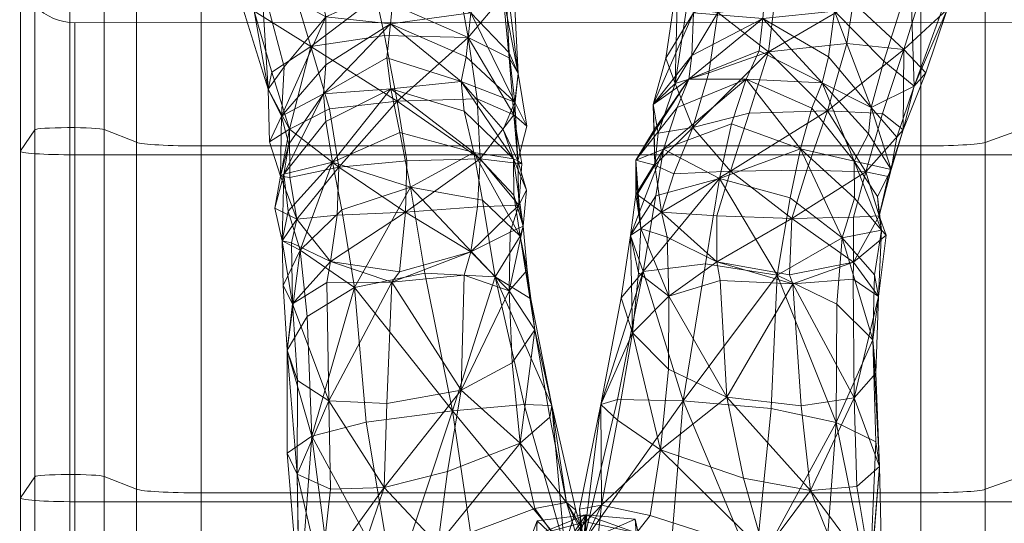
# Model space of a CAD drawing. Units: millimetres. Extents: x 6943 to 19968, y 8039 to 17164.
# Drawn here: x 14790 to 15241, y 14830 to 15061 of the extents above; entities that cross this region are included whole.
import ezdxf

# ---------------------------------------------------------------- set-up
doc = ezdxf.new("R2010")
doc.units = ezdxf.units.MM
doc.header["$MEASUREMENT"] = 0
for name, color, linetype, lineweight in [('kids - Level 26', 7, 'Continuous', 0), ('Level 61', 7, 'Continuous', 0), ('slidesx - Level 25', 7, 'Continuous', 0)]:
    doc.layers.add(name, color=color, linetype=linetype, lineweight=lineweight)

# ---------------------------------------------------------------- blocks, each defined once
blk = doc.blocks.new('From Smart Solid_413')
at = {"layer": 'slidesx - Level 25', "color": 147, "linetype": 'Continuous', "lineweight": 0}
for p, q in [((-224.8, 1034.26), (-224.8, 1267.57)), ((-209.03, 1033.37), (-209.03, 1254.26)), ((-240.78, 1033.24), (-240.78, 1252.3)), ((-194.21, 1027.52), (-194.21, 1167.39)), ((194.57, 1027.49), (194.57, 1166.91)), ((-164.63, 1025.84), (-164.63, 1142.43)), ((165.08, 1025.84), (165.08, 1142.43)), ((-247.41, 1023.56), (-247.41, 1108.46)), ((-222.43, 1082.31), (222.44, 1082.38)), ((-222.43, 1021.8), (-222.43, 1082.31)), ((-240.78, 1033.24), (-247.41, 1023.56)), ((-240.78, 1033.24), (-240.78, 874.25)), ((-224.8, 1034.26), (-224.8, 875.27)), ((-209.03, 1033.37), (-209.03, 874.38)), ((-194.21, 1027.52), (-209.03, 1033.37)), ((210.96, 1033.38), (194.57, 1027.49)), ((-194.21, 1027.52), (-194.21, 868.53)), ((-164.63, 1025.84), (-164.63, 866.85)), ((165.08, 1025.84), (-164.63, 1025.84)), ((165.08, 1025.84), (165.08, 866.85)), ((194.57, 1027.49), (194.57, 868.5)), ((-247.41, 1023.56), (-247.41, 864.57)), ((-222.43, 1021.8), (-222.43, 862.81)), ((-222.43, 1021.8), (222.44, 1021.8)), ((-224.8, 875.27), (-224.8, 271.13)), ((-240.78, 874.25), (-247.41, 864.57)), ((-240.78, 874.25), (-240.78, 259.56)), ((-209.03, 874.38), (-209.03, 261.05)), ((-194.21, 868.53), (-209.03, 874.38)), ((210.96, 874.4), (194.57, 868.5)), ((-194.21, 868.53), (-194.21, 195.21)), ((-164.63, 866.85), (-164.63, 176.3)), ((165.08, 866.85), (-164.63, 866.85)), ((165.08, 866.85), (165.08, 176.3)), ((194.57, 868.5), (194.57, 194.85)), ((-247.41, 864.57), (-247.41, 150.55)), ((-222.43, 862.81), (-222.43, 130.73)), ((-222.43, 862.81), (222.44, 862.81))]:
    blk.add_line(p, q, dxfattribs=at)
blk.add_arc((-222.44, 1107.31), 25, 177.3631, 270.0093, dxfattribs=at)
for centre, major_axis, start_param, end_param in [((-224.8, 1033.19), (-16, 0), 3.310583, 6.237201), ((-222.44, 1023.48), (-25, 0), 6.237163, 7.854144), ((-224.8, 874.2), (-16, 0), 3.310583, 6.237201), ((-222.44, 864.49), (-25, 0), 6.237163, 7.854144)]:
    blk.add_ellipse(centre, major_axis=major_axis, ratio=0.06729, start_param=start_param, end_param=end_param, dxfattribs=at)
at = {"layer": 'slidesx - Level 25', "color": 147, "linetype": 'Continuous', "lineweight": 0, "extrusion": (0, 0, -1)}
for centre, start_param, end_param in [((-164.63, 1027.86), 4.712389, 6.114195), ((165.08, 1027.86), 3.326553, 4.712389), ((-164.63, 868.87), 4.712389, 6.114195), ((165.08, 868.87), 3.326553, 4.712389)]:
    blk.add_ellipse(centre, major_axis=(-30, 0), ratio=0.06729, start_param=start_param, end_param=end_param, dxfattribs=at)
blk = doc.blocks.new('slidesx_1')
at = {"layer": 'slidesx - Level 25', "color": 147, "linetype": 'Continuous', "lineweight": 0}
blk.add_blockref('From Smart Solid_413', (15038.04, 13977.45), dxfattribs=at)
blk = doc.blocks.new('kids_7')
at = {"layer": 'kids - Level 26', "color": 252, "linetype": 'Continuous', "lineweight": 0, "true_color": 0x969696}
mesh = blk.add_polyface(dxfattribs=at)
corners = [(15010.34, 14555.84), (15051.75, 14569.14), (15006.98, 14557.95), (15051.71, 14564.22), (15051.92, 14576.89), (15010.55, 14568.51), (14999.36, 14569.41), (15051.75, 14569.14), (15051.33, 14578.6), (15006.98, 14557.95), (15010.34, 14555.84), (15051.53, 14559.14), (15051.71, 14564.22), (15093.37, 14557.25), (15096.84, 14559.47), (15093.57, 14569.92), (15103.6, 14571.18), (15051.32, 14578.6), (15051.75, 14569.14), (15096.84, 14559.47), (15093.37, 14557.25), (15051.64, 14559.15), (14912.8, 15126.76), (14916.41, 15093.57), (14893.92, 15103.21), (14936.8, 15128.41), (14941.95, 15095.34), (14925.09, 15102.99), (14930.25, 15108.73), (14911.09, 15118.01), (14948.6, 15104.58), (14951.59, 15110.12), (14966.92, 15116.22), (14904.22, 15112.52), (14902.11, 15110.24), (14922.07, 15100.65), (14945.28, 15102.24), (14962.57, 15113.84), (14897.58, 15106.24), (14920.4, 15096.65), (14945.92, 15098.4), (14966.58, 15110.5), (14962.84, 15107.47)]
mesh.append_faces([[corners[k] for k in face] for face in [(0, 1, 2), (0, 3, 1), (2, 4, 5), (2, 1, 4), (6, 7, 8), (7, 6, 9), (10, 11, 12), (13, 14, 1), (13, 1, 3), (14, 15, 4), (14, 4, 1), (16, 17, 18), (18, 19, 16), (20, 12, 21), (22, 23, 24), (25, 26, 23), (27, 28, 29), (28, 27, 30), (30, 31, 28), (31, 30, 32), (27, 33, 34), (34, 35, 27), (30, 27, 35), (35, 36, 30), (32, 30, 36), (36, 37, 32), (35, 34, 38), (38, 39, 35), (36, 35, 39), (39, 40, 36), (37, 36, 40), (40, 41, 37), (39, 38, 24), (24, 23, 39), (40, 39, 23), (23, 26, 40), (41, 40, 26), (26, 42, 41)]], dxfattribs={"color": 252})
at = {"layer": 'kids - Level 26', "color": 252, "linetype": 'Continuous', "lineweight": 0, "true_color": 0x959595}
mesh = blk.add_polyface(dxfattribs=at)
corners = [(14933.67, 14995.81), (14969.36, 14984.38), (14964.45, 15009.54), (14911.37, 14990.43), (14930.51, 15014.44), (14909.77, 14989.42), (14913.64, 15004.18), (14929.42, 15027.17), (14960.35, 15029.45), (14958.48, 15043.62), (14936.5, 14993.65), (14963.27, 15023.86), (14967.59, 14996.43), (14932.28, 15020.31), (14923.74, 15048.94), (14957.38, 15053.98), (14904.09, 15029.34), (14913.93, 15011.01), (14904.75, 15005.12), (14905.86, 15037.06), (14909.77, 14989.42), (14914.12, 14988.85), (14910.2, 15016.92), (14930.52, 15040.52), (14904.75, 15005.12), (14904.09, 15029.34), (14911.46, 15039.53), (14930.48, 15062.52), (14960.09, 15059.31), (14961.82, 15076.32), (14953.65, 15071.66), (14917.74, 15068.59), (14995.71, 15053.06), (14914.94, 15089.83), (14897.64, 15065.1), (14892.68, 15066.03), (14901.05, 15078.79), (14923.93, 15093.69), (14892.68, 15066.03)]
mesh.append_faces([[corners[k] for k in face] for face in [(0, 1, 2), (3, 0, 4), (5, 3, 6), (7, 3, 4), (3, 7, 6), (0, 8, 4), (8, 0, 2), (7, 8, 9), (8, 7, 4), (10, 11, 12), (11, 10, 13), (14, 11, 13), (11, 14, 15), (16, 17, 18), (17, 16, 19), (20, 17, 21), (17, 20, 18), (10, 17, 13), (17, 10, 21), (14, 17, 19), (17, 14, 13), (7, 22, 6), (22, 7, 23), (5, 22, 24), (22, 5, 6), (25, 22, 26), (22, 25, 24), (27, 22, 23), (22, 27, 26), (7, 28, 23), (28, 7, 9), (27, 28, 29), (28, 27, 23), (14, 30, 15), (30, 14, 31), (30, 32, 15), (33, 30, 31), (16, 34, 19), (34, 16, 35), (14, 34, 31), (34, 14, 19), (34, 33, 31), (27, 36, 26), (36, 27, 37), (25, 36, 38), (36, 25, 26)]], dxfattribs={"color": 252})
mesh = blk.add_polyface(dxfattribs=at)
corners = [(15085.19, 15001.85), (15110.92, 14988.41), (15116.41, 15013.44), (15081.64, 14980.42), (15147.97, 15002.02), (15143.21, 14979.57), (15072.58, 14996.83), (15072.57, 14981.02), (15091.52, 15020.96), (15081.19, 14994.54), (15080.92, 15010.62), (15073.14, 14981.11), (15096.84, 15033.94), (15123.1, 15033.95), (15129.07, 15046.95), (15157.86, 15032.26), (15160.26, 15019.37), (15115.89, 14991.76), (15124.5, 15018.28), (15133.32, 15046.48), (15081.19, 14994.54), (15098.72, 15011.79), (15089.93, 14990.59), (15082.7, 15009.12), (15105.95, 15036.75), (15090.49, 15031.92), (15080.42, 15022.34), (15098.12, 15044.79), (15082.7, 15009.12), (15090.49, 15031.92), (15086.26, 15043.6), (15098.92, 15064.24), (15130.68, 15061.7), (15132.1, 15077.7), (15110.16, 15064.42), (15095.7, 15066.29), (15135.95, 15067.68), (15141.21, 15091.62), (15091.81, 15080.99), (15095.7, 15066.29)]
mesh.append_faces([[corners[k] for k in face] for face in [(0, 1, 2), (1, 0, 3), (4, 1, 5), (1, 4, 2), (0, 6, 7), (6, 0, 8), (9, 6, 10), (6, 9, 11), (12, 6, 8), (6, 12, 10), (4, 13, 2), (0, 13, 8), (13, 0, 2), (12, 13, 14), (13, 12, 8), (13, 15, 14), (16, 17, 18), (19, 16, 18), (20, 21, 22), (21, 20, 23), (17, 21, 18), (21, 17, 22), (19, 21, 24), (21, 19, 18), (25, 21, 23), (21, 25, 24), (12, 26, 10), (26, 12, 27), (9, 26, 28), (26, 9, 10), (29, 26, 30), (26, 29, 28), (31, 26, 27), (26, 31, 30), (15, 32, 14), (12, 32, 27), (32, 12, 14), (31, 32, 33), (32, 31, 27), (25, 34, 24), (34, 25, 35), (19, 34, 36), (34, 19, 24), (34, 37, 36), (31, 38, 30), (29, 38, 39), (38, 29, 30)]], dxfattribs={"color": 252})
mesh = blk.add_polyface(dxfattribs=at)
corners = [(15123.1, 15033.95), (15147.97, 15002.02), (15153.11, 15020.63), (15157.86, 15032.26), (15172.59, 14996.27), (15172.74, 14979.45), (15179.15, 15008.84), (15189.5, 14992.51), (15183.16, 14980.07), (15115.89, 14991.76), (15160.26, 15019.37), (15150.94, 14992.14), (15177.92, 14991.48), (15185.46, 15018.19), (15195.27, 15047.49), (15169.12, 15050.31), (15133.32, 15046.48), (15194.93, 15010.76), (15188.09, 14989.27), (15189.5, 14992.51), (15192.12, 15007.28), (15200.01, 15030.71), (15205.41, 15036.88), (15130.68, 15061.7), (15160.72, 15044.12), (15163.49, 15065.03), (15132.1, 15077.7), (15180.26, 15020.96), (15192.12, 15007.28), (15186.18, 15042.24), (15200.01, 15030.71), (15172.03, 15069.03), (15135.95, 15067.68), (15201.8, 15068.54), (15208.23, 15094.4), (15141.21, 15091.62), (15215.2, 15065.8), (15213.48, 15067.43), (15198.36, 15080.86), (15213.48, 15067.43)]
mesh.append_faces([[corners[k] for k in face] for face in [(0, 1, 2), (3, 0, 2), (1, 4, 2), (4, 1, 5), (3, 4, 6), (4, 3, 2), (7, 4, 8), (4, 7, 6), (9, 10, 11), (12, 10, 13), (10, 12, 11), (14, 10, 15), (10, 14, 13), (10, 16, 15), (12, 17, 18), (17, 12, 13), (19, 17, 20), (17, 19, 18), (21, 17, 22), (17, 21, 20), (14, 17, 13), (17, 14, 22), (23, 3, 24), (25, 23, 24), (23, 25, 26), (7, 27, 6), (27, 7, 28), (3, 27, 24), (27, 3, 6), (25, 27, 29), (27, 25, 24), (30, 27, 28), (27, 30, 29), (16, 31, 15), (31, 16, 32), (14, 31, 33), (31, 14, 15), (31, 34, 33), (35, 31, 32), (14, 36, 22), (36, 14, 33), (21, 36, 37), (36, 21, 22), (34, 36, 33), (30, 38, 29), (38, 30, 39), (38, 25, 29)]], dxfattribs={"color": 252})
mesh = blk.add_polyface(dxfattribs=at)
corners = [(14998.4, 15000.35), (14969.36, 14984.38), (15002.27, 14978.39), (14964.45, 15009.54), (15001.31, 14997.35), (14967.03, 14972.98), (14967.59, 14996.43), (15018.43, 14996.56), (15018.95, 14976.16), (15020.34, 14995.18), (14960.35, 15029.45), (14993.85, 15019.3), (14992.52, 15032.82), (14958.48, 15043.62), (15016.53, 14997.39), (15016.68, 14980.82), (15011.81, 15010.83), (15018.43, 14996.56), (15022.42, 14983.02), (14963.27, 15023.86), (14999.86, 15024.91), (14995.71, 15053.06), (14957.38, 15053.98), (15016.73, 15017.55), (15022.55, 15012.44), (15018.6, 15036.57), (15014.58, 15043.64), (14960.09, 15059.31), (14994.89, 15044.2), (14996.95, 15064.39), (14961.82, 15076.32), (15017.18, 15023.38), (15022.55, 15012.44), (15014.49, 15045.97), (15018.6, 15036.57), (14953.65, 15071.66), (14991.96, 15074.02), (15011.73, 15072.05), (15016.83, 15072.67), (15012.46, 15085.34), (15016.83, 15072.67)]
mesh.append_faces([[corners[k] for k in face] for face in [(0, 1, 2), (1, 0, 3), (4, 5, 6), (7, 8, 9), (8, 4, 9), (0, 10, 3), (10, 0, 11), (12, 10, 11), (10, 12, 13), (0, 14, 11), (14, 0, 15), (12, 14, 16), (14, 12, 11), (17, 14, 18), (14, 17, 16), (4, 19, 20), (19, 4, 6), (21, 19, 22), (19, 21, 20), (4, 23, 9), (23, 4, 20), (7, 23, 24), (23, 7, 9), (25, 23, 26), (23, 25, 24), (21, 23, 20), (23, 21, 26), (12, 27, 13), (27, 12, 28), (29, 27, 28), (27, 29, 30), (17, 31, 16), (31, 17, 32), (12, 31, 28), (31, 12, 16), (29, 31, 33), (31, 29, 28), (34, 31, 32), (31, 34, 33), (21, 35, 36), (21, 37, 26), (37, 21, 36), (25, 37, 38), (37, 25, 26), (34, 39, 33), (39, 34, 40), (39, 29, 33)]], dxfattribs={"color": 252})
mesh = blk.add_polyface(dxfattribs=at)
corners = [(15071, 14917.65), (15083.82, 14864.04), (15064.11, 14877.68), (15087.47, 14900.95), (15114.23, 14888.2), (15121.82, 14851.1), (15071, 14917.65), (15056.45, 14884.82), (15065.84, 14933.7), (15064.11, 14877.68), (15075.88, 14945.74), (15064.11, 14887.16), (15094.25, 14886.45), (15104.4, 14949.35), (15137.26, 14944.1), (15134.47, 14882.93), (15144.47, 14940.13), (15111.1, 14941.61), (15109.58, 14950.26), (15087.58, 14934.44), (15073.75, 14945.14), (15086.87, 14961.56), (15074.88, 14965.45), (15070.16, 14962.31), (15081.64, 14980.42), (15073.75, 14945.14), (15074.88, 14965.45), (15072.57, 14981.02), (15085.19, 15001.85), (15110.92, 14988.41), (15143.21, 14979.57), (15143.97, 14969.99), (15109.65, 14971.33), (15115.89, 14991.76), (15084.24, 14972.9), (15073.14, 14981.11), (15089.93, 14990.59), (15081.19, 14994.54), (15072.58, 14996.83), (15073.14, 14981.11)]
mesh.append_faces([[corners[k] for k in face] for face in [(0, 1, 2), (1, 0, 3), (4, 1, 3), (1, 4, 5), (6, 7, 8), (7, 6, 9), (10, 7, 11), (7, 10, 8), (10, 12, 13), (12, 10, 11), (14, 12, 15), (12, 14, 13), (16, 4, 17), (18, 16, 17), (0, 19, 3), (19, 0, 20), (4, 19, 17), (19, 4, 3), (18, 19, 21), (19, 18, 17), (22, 19, 20), (19, 22, 21), (10, 23, 8), (23, 10, 24), (6, 23, 25), (23, 6, 8), (26, 23, 27), (23, 26, 25), (28, 23, 24), (23, 28, 27), (14, 29, 13), (29, 14, 30), (10, 29, 24), (29, 10, 13), (31, 18, 32), (33, 31, 32), (22, 34, 21), (34, 22, 35), (18, 34, 32), (34, 18, 21), (33, 34, 36), (34, 33, 32), (37, 34, 35), (34, 37, 36), (26, 38, 39), (38, 26, 27)]], dxfattribs={"color": 252})
mesh = blk.add_polyface(dxfattribs=at)
corners = [(15172.49, 14887.92), (15152.6, 14845.46), (15148.21, 14884.13), (15114.23, 14888.2), (15184.14, 14856.37), (15182.52, 14899.11), (15181.13, 14914.47), (15182.4, 14867.75), (15137.26, 14944.1), (15164.31, 14876.62), (15164.61, 14930.81), (15134.47, 14882.93), (15181.13, 14914.47), (15182.4, 14867.75), (15144.47, 14940.13), (15172.02, 14942.24), (15172.17, 14950.1), (15142.86, 14944.21), (15109.58, 14950.26), (15183.63, 14934.31), (15181.91, 14944.2), (15185.14, 14964.7), (15187.25, 14962.36), (15167.1, 14961.18), (15181.91, 14944.2), (15143.21, 14979.57), (15147.97, 15002.02), (15172.74, 14979.45), (15185.14, 14964.7), (15143.97, 14969.99), (15172.25, 14970.61), (15177.92, 14991.48), (15150.94, 14992.14), (15115.89, 14991.76), (15184.03, 14971.22), (15183.16, 14980.07), (15189.5, 14992.51), (15188.09, 14989.27), (15172.59, 14996.27), (15183.16, 14980.07)]
mesh.append_faces([[corners[k] for k in face] for face in [(0, 1, 2), (1, 3, 2), (4, 0, 5), (6, 4, 5), (4, 6, 7), (8, 9, 10), (9, 8, 11), (12, 9, 13), (9, 12, 10), (3, 14, 2), (0, 14, 15), (14, 0, 2), (16, 14, 17), (14, 16, 15), (14, 18, 17), (0, 19, 5), (19, 0, 15), (6, 19, 20), (19, 6, 5), (21, 19, 22), (19, 21, 20), (16, 19, 15), (19, 16, 22), (12, 23, 10), (23, 12, 24), (8, 23, 25), (23, 8, 10), (26, 23, 27), (23, 26, 25), (28, 23, 24), (23, 28, 27), (18, 29, 17), (16, 29, 30), (29, 16, 17), (31, 29, 32), (29, 31, 30), (29, 33, 32), (16, 34, 22), (34, 16, 30), (21, 34, 35), (34, 21, 22), (36, 34, 37), (34, 36, 35), (31, 34, 30), (34, 31, 37), (28, 38, 27), (38, 28, 39)]], dxfattribs={"color": 252})
mesh = blk.add_polyface(dxfattribs=at)
corners = [(14957.19, 14846.77), (14931.94, 14886.55), (14958.47, 14885.27), (14917.39, 14852.9), (14917.54, 14895.8), (14912.8, 14909.65), (14912.84, 14862.49), (14943.69, 14938.39), (14924.15, 14870.37), (14949, 14876.76), (14921.93, 14925.07), (14912.8, 14909.65), (14912.84, 14862.49), (14960.77, 14940.87), (14931.05, 14940.74), (14932.62, 14950.36), (14964.35, 14945.6), (14915.28, 14930.95), (14910.97, 14939.38), (14914.87, 14958.89), (14910.53, 14959.79), (14918.81, 14955.48), (14937.94, 14973.98), (14910.97, 14939.38), (14910.53, 14959.79), (14913.29, 14973.4), (14933.67, 14995.81), (14969.36, 14984.38), (14967.03, 14972.98), (14935.72, 14971.57), (14936.5, 14993.65), (14967.59, 14996.43), (14917.28, 14969.72), (14907.18, 14974.85), (14914.12, 14988.85), (14909.77, 14989.42), (14911.37, 14990.43), (14907.18, 14974.85), (14909.77, 14989.42)]
mesh.append_faces([[corners[k] for k in face] for face in [(0, 1, 2), (1, 3, 4), (5, 3, 6), (3, 5, 4), (7, 8, 9), (8, 7, 10), (11, 8, 10), (8, 11, 12), (1, 13, 2), (13, 1, 14), (15, 13, 14), (13, 15, 16), (5, 17, 4), (17, 5, 18), (1, 17, 14), (17, 1, 4), (15, 17, 19), (17, 15, 14), (20, 17, 18), (17, 20, 19), (7, 21, 10), (21, 7, 22), (11, 21, 23), (21, 11, 10), (24, 21, 25), (21, 24, 23), (26, 21, 22), (21, 26, 25), (7, 27, 22), (27, 26, 22), (15, 28, 16), (28, 15, 29), (30, 28, 29), (28, 30, 31), (20, 32, 19), (32, 20, 33), (15, 32, 29), (32, 15, 19), (30, 32, 34), (32, 30, 29), (35, 32, 33), (32, 35, 34), (26, 36, 25), (24, 36, 37), (36, 24, 25), (36, 38, 37)]], dxfattribs={"color": 252})
mesh = blk.add_polyface(dxfattribs=at)
corners = [(15026.25, 14919), (15019.57, 14867.05), (15015.85, 14903.84), (15033.12, 14878.93), (14992.55, 14891.34), (14986.34, 14854.12), (14957.19, 14846.77), (14958.47, 14885.27), (15026.25, 14919), (15034.1, 14884.28), (15033.12, 14878.93), (15024.43, 14933.29), (15008.04, 14943.37), (15021.43, 14884.77), (14943.69, 14938.39), (14988.59, 14881.97), (14975.85, 14944.94), (14949, 14876.76), (14960.77, 14940.87), (14993.93, 14944.03), (14996.92, 14954.76), (14964.35, 14945.6), (15014.52, 14936.86), (15022.73, 14946.35), (15020.92, 14966.61), (15015, 14963.81), (14969.36, 14984.38), (15002.27, 14978.39), (15019.54, 14961.96), (15022.73, 14946.35), (14998.4, 15000.35), (15016.68, 14980.82), (15020.92, 14966.61), (14967.03, 14972.98), (14999.95, 14975.33), (15001.31, 14997.35), (15018.95, 14976.16), (15022.42, 14983.02), (15018.43, 14996.56), (15016.53, 14997.39), (15022.42, 14983.02)]
mesh.append_faces([[corners[k] for k in face] for face in [(0, 1, 2), (1, 0, 3), (4, 1, 5), (1, 4, 2), (4, 6, 7), (8, 9, 10), (9, 8, 11), (12, 9, 11), (9, 12, 13), (14, 15, 16), (15, 14, 17), (12, 15, 13), (15, 12, 16), (4, 18, 19), (18, 4, 7), (20, 18, 21), (18, 20, 19), (4, 22, 2), (22, 4, 19), (0, 22, 23), (22, 0, 2), (24, 22, 25), (22, 24, 23), (20, 22, 19), (22, 20, 25), (12, 26, 16), (26, 12, 27), (26, 14, 16), (8, 28, 11), (28, 8, 29), (12, 28, 27), (28, 12, 11), (30, 28, 31), (28, 30, 27), (32, 28, 29), (28, 32, 31), (20, 33, 34), (33, 20, 21), (33, 35, 34), (20, 36, 25), (36, 20, 34), (24, 36, 37), (36, 24, 25), (36, 38, 37), (35, 36, 34), (32, 39, 31), (39, 32, 40)]], dxfattribs={"color": 252})
mesh = blk.add_polyface(dxfattribs=at)
corners = [(14993.02, 14751.53), (15049.39, 14732.68), (15049.04, 14760.71), (14956.21, 14732.5), (14994.78, 14760.3), (15049.03, 14769.01), (14986.26, 14779.93), (15048.74, 14789.88), (14958.31, 14759.71), (14995.94, 14788.99), (15048.71, 14797.82), (14954.59, 14763.83), (14991.79, 14798.84), (15048.53, 14811), (14955.49, 14762.49), (14991.13, 14795.08), (15048.61, 14806.81), (14981.92, 14820.44), (15052.73, 14800.32), (15052.4, 14697.58), (15026.31, 14837.08), (14954.73, 14765.32), (14991.13, 14795.08), (14990.85, 14794.28), (15026.9, 14812.82), (15048.61, 14806.81), (14989.31, 14799.06), (15026.48, 14820.86), (14953.76, 14775.67), (15010.16, 14766.35), (15026.99, 14825.09), (15049.67, 14825.74), (15008.52, 14782.06), (15027.35, 14831.49), (14961.7, 14800.95), (14999.42, 14808.71), (14966.74, 14765.02), (15039.8, 14819.78), (15049.71, 14834.26), (15019.57, 14867.05), (14986.34, 14854.12), (15040.74, 14839.87), (15033.12, 14878.93), (14957.19, 14846.77), (14992.55, 14891.34), (15034.1, 14884.28), (15040.74, 14839.87), (15033.12, 14878.93), (15021.43, 14884.77), (14988.59, 14881.97)]
mesh.append_faces([[corners[k] for k in face] for face in [(0, 1, 2), (3, 0, 4), (4, 2, 5), (2, 4, 0), (6, 5, 7), (5, 6, 4), (8, 6, 9), (9, 7, 10), (7, 9, 6), (11, 9, 12), (12, 10, 13), (10, 12, 9), (14, 12, 15), (15, 13, 16), (13, 15, 12), (17, 18, 19), (18, 17, 20), (21, 22, 23), (24, 22, 25), (22, 24, 23), (24, 26, 23), (26, 24, 27), (26, 21, 23), (28, 26, 29), (30, 26, 27), (26, 30, 29), (24, 31, 27), (31, 30, 27), (30, 32, 29), (32, 30, 33), (32, 28, 29), (34, 32, 35), (32, 34, 36), (37, 32, 33), (32, 37, 35), (30, 38, 33), (38, 37, 33), (17, 39, 20), (39, 17, 40), (41, 39, 42), (39, 41, 20), (43, 44, 40), (45, 46, 47), (37, 45, 48), (37, 49, 35), (49, 37, 48), (49, 34, 35)]], dxfattribs={"color": 252})
mesh = blk.add_polyface(dxfattribs=at)
corners = [(15140.49, 14762.81), (15101.78, 14790.78), (15111.57, 14782.06), (15048.74, 14789.88), (15144.2, 14767.18), (15105.71, 14800.78), (15144.84, 14765.7), (15107.92, 14796.97), (15048.53, 14811), (15131.47, 14817.08), (15052.73, 14800.32), (15079.04, 14833.93), (15072.74, 14813.57), (15107.92, 14796.97), (15110.05, 14796.18), (15147.48, 14768.62), (15144.84, 14765.7), (15112.12, 14801.2), (15149.04, 14772.34), (15073.12, 14821.71), (15072.67, 14825.95), (15082.76, 14771.95), (15147.64, 14780.24), (15082.22, 14787.31), (15125.93, 14773.38), (15127.1, 14807.89), (15088.22, 14813.63), (15156.38, 14766.69), (15158.77, 14802.61), (15179.64, 14800.52), (15178.41, 14764.54), (15179.64, 14800.52), (15185.91, 14764.01), (15185.6, 14796.04), (15180.39, 14807.77), (15188.02, 14768.62), (15152.6, 14845.46), (15166.16, 14811.44), (15121.82, 14851.1), (15173.73, 14847.27), (15172.49, 14887.92), (15114.23, 14888.2), (15083.82, 14864.04), (15184.14, 14856.37), (15182.4, 14867.75), (15094.25, 14886.45), (15134.47, 14882.93), (15164.31, 14876.62), (15182.4, 14867.75)]
mesh.append_faces([[corners[k] for k in face] for face in [(0, 1, 2), (3, 2, 1), (4, 5, 1), (6, 7, 5), (5, 4, 6), (8, 5, 7), (9, 10, 11), (12, 13, 14), (15, 13, 16), (13, 15, 14), (15, 17, 14), (17, 15, 18), (12, 17, 19), (17, 12, 14), (20, 17, 21), (22, 17, 18), (17, 22, 21), (22, 23, 21), (23, 22, 24), (25, 23, 24), (23, 25, 26), (25, 27, 28), (27, 25, 24), (29, 27, 30), (27, 29, 28), (31, 32, 33), (34, 32, 35), (32, 34, 33), (9, 36, 37), (36, 9, 38), (34, 36, 39), (36, 34, 37), (36, 40, 39), (41, 36, 38), (9, 42, 38), (42, 9, 11), (40, 43, 39), (34, 43, 33), (43, 34, 39), (31, 43, 44), (43, 31, 33), (25, 45, 26), (45, 25, 46), (29, 47, 28), (47, 29, 48), (25, 47, 46), (47, 25, 28)]], dxfattribs={"color": 252})
mesh = blk.add_polyface(dxfattribs=at)
corners = [(14948.27, 14745.2), (14994.78, 14760.3), (14986.26, 14779.93), (14956.21, 14732.5), (14958.31, 14759.71), (14995.94, 14788.99), (14954.59, 14763.83), (14927.18, 14724.03), (14991.79, 14798.84), (14955.49, 14762.49), (14932.7, 14734.23), (14981.92, 14820.44), (14961.75, 14670.73), (14945.62, 14812.49), (14928.25, 14806.56), (14922.58, 14767.52), (14954.73, 14765.32), (14932.7, 14734.23), (14955.49, 14762.49), (14936.13, 14738.03), (14934.55, 14740.12), (14953.52, 14768.42), (14953.76, 14775.67), (14932.98, 14749.41), (14919.94, 14759.44), (14925.64, 14721.22), (14922.05, 14756.54), (14918.32, 14792.11), (14918.43, 14794.28), (14939.63, 14757.53), (14966.74, 14765.02), (14918.43, 14794.28), (14933.92, 14795.28), (14922.05, 14756.54), (14961.7, 14800.95), (14991.13, 14795.08), (14989.31, 14799.06), (15008.52, 14782.06), (14931.94, 14886.55), (14957.19, 14846.77), (14932.66, 14846.06), (14986.34, 14854.12), (14917.39, 14852.9), (14912.84, 14862.49), (14924.15, 14870.37), (14949, 14876.76), (14912.84, 14862.49), (14988.59, 14881.97)]
mesh.append_faces([[corners[k] for k in face] for face in [(0, 1, 2), (1, 0, 3), (2, 4, 0), (5, 6, 4), (7, 4, 6), (8, 9, 6), (10, 6, 9), (11, 12, 13), (14, 12, 15), (12, 14, 13), (16, 17, 18), (17, 16, 19), (16, 20, 19), (20, 16, 21), (22, 20, 21), (20, 22, 23), (24, 25, 26), (14, 24, 27), (24, 14, 15), (28, 24, 26), (24, 28, 27), (22, 29, 23), (29, 22, 30), (31, 29, 32), (29, 31, 33), (34, 29, 30), (29, 34, 32), (35, 16, 18), (16, 36, 21), (36, 22, 21), (22, 37, 30), (38, 39, 40), (14, 39, 13), (39, 14, 40), (11, 39, 41), (39, 11, 13), (28, 42, 27), (42, 28, 43), (14, 42, 40), (42, 14, 27), (42, 38, 40), (34, 44, 32), (44, 34, 45), (31, 44, 46), (44, 31, 32), (34, 47, 45)]], dxfattribs={"color": 252})
mesh = blk.add_polyface(dxfattribs=at)
corners = [(15111.57, 14782.06), (15048.74, 14789.88), (15049.03, 14769.01), (15101.78, 14790.78), (15048.71, 14797.82), (15105.71, 14800.78), (15048.53, 14811), (15107.92, 14796.97), (15048.61, 14806.81), (15056.82, 14838.62), (15052.73, 14800.32), (15049.36, 14822.78), (15079.04, 14833.93), (15040.74, 14839.87), (15026.31, 14837.08), (15056.82, 14838.62), (15047.42, 14828.73), (15046.68, 14836.8), (15049.36, 14822.78), (15048.63, 14821.84), (15046.63, 14823.96), (15040.74, 14839.87), (15045.04, 14836.41), (15039.8, 14819.78), (15026.9, 14812.82), (15048.61, 14806.81), (15049.69, 14818.3), (15072.74, 14813.57), (15107.92, 14796.97), (15049.67, 14825.74), (15026.99, 14825.09), (15049.69, 14831.1), (15073.12, 14821.71), (15072.67, 14825.95), (15112.12, 14801.2), (15049.71, 14834.26), (15072.2, 14832.33), (15082.22, 14787.31), (15082.76, 14771.95), (15088.22, 14813.63), (15083.82, 14864.04), (15064.11, 14877.68), (15056.45, 14884.82), (15064.11, 14887.16), (15064.11, 14877.68), (15094.25, 14886.45), (15034.1, 14884.28)]
mesh.append_faces([[corners[k] for k in face] for face in [(0, 1, 2), (3, 4, 1), (5, 6, 4), (4, 3, 5), (7, 8, 6), (9, 10, 11), (10, 9, 12), (13, 10, 14), (10, 13, 11), (15, 16, 17), (16, 15, 18), (19, 16, 20), (16, 19, 17), (21, 16, 18), (16, 21, 22), (23, 16, 22), (16, 23, 20), (24, 25, 26), (25, 27, 26), (28, 27, 25), (29, 24, 26), (30, 29, 31), (27, 29, 26), (29, 27, 32), (33, 29, 32), (29, 33, 31), (34, 33, 32), (35, 30, 31), (23, 35, 20), (33, 35, 31), (35, 33, 36), (19, 35, 36), (35, 19, 20), (33, 37, 36), (37, 33, 38), (19, 37, 39), (37, 19, 36), (9, 40, 12), (40, 9, 41), (19, 42, 17), (42, 19, 43), (15, 42, 44), (42, 15, 17), (19, 45, 43), (45, 19, 39), (21, 46, 22), (46, 23, 22)]], dxfattribs={"color": 252})

msp = doc.modelspace()

# ---------------------------------------------------------------- block references
at = {"layer": 'Level 61', "color": 7, "linetype": 'Continuous', "lineweight": 0}
for name in ['kids_7', 'slidesx_1']:
    msp.add_blockref(name, (0, 0), dxfattribs=at)

doc.saveas('drawing.dxf')
